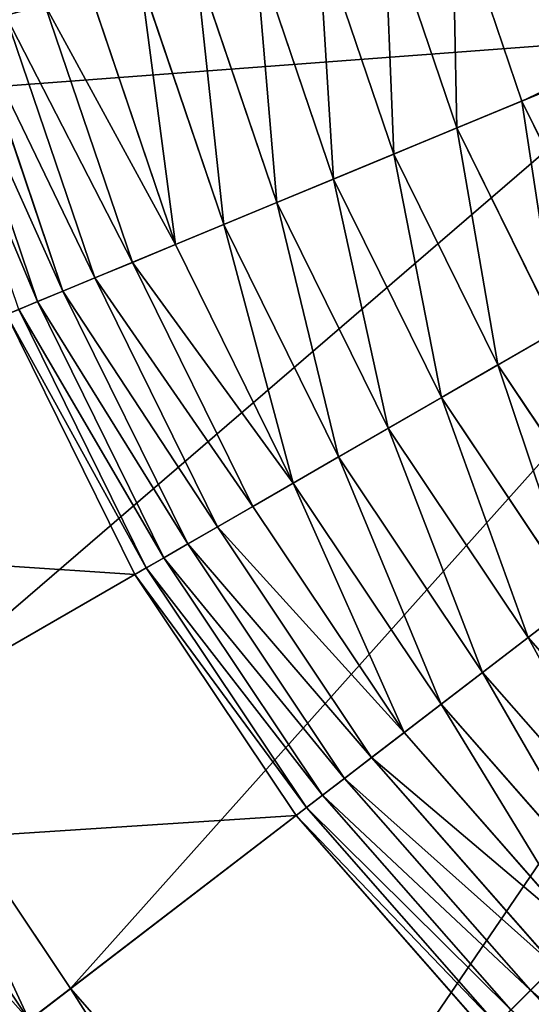
# Model space of a CAD drawing. Extents: x 514 to 834, y 1241 to 1561.
# Drawn here: x 558 to 587, y 1313 to 1369 of the extents above; entities that cross this region are included whole.
import ezdxf

# ---------------------------------------------------------------- set-up
doc = ezdxf.new("R2010")
doc.units = 0
doc.header["$MEASUREMENT"] = 0
doc.layers.get('0').update_dxf_attribs({"color": 13, "linetype": 'CONTINUOUS'})

# ---------------------------------------------------------------- blocks, each defined once
blk = doc.blocks.new('GROUP_1')
for p, q in [((1352.17, 1497.28, 4118.46), (721.59, 1236.09, 3984.2)), ((681.62, 1353.85, 3984.2), (721.59, 1236.09, 3984.2)), ((642.68, 1343.41, 3974.07), (684.35, 1220.67, 3974.07)), ((604.97, 1333.31, 3959.81), (648.28, 1205.72, 3959.81)), ((568.89, 1323.64, 3941.57), (613.77, 1191.43, 3941.57)), ((534.83, 1314.52, 3919.56), (581.19, 1177.94, 3919.56)), ((503.16, 1306.03, 3894.01), (550.9, 1165.39, 3894.01)), ((474.23, 1298.28, 3865.19), (523.23, 1153.93, 3865.19)), ((448.34, 1291.34, 3833.42), (498.47, 1143.67, 3833.42)), ((425.77, 1285.29, 3799.05), (476.88, 1134.73, 3799.05)), ((391.55, 1276.12, 3723.97), (444.15, 1121.17, 3723.97)), ((406.78, 1280.2, 3762.43), (458.71, 1127.2, 3762.43)), ((275.95, 1051.5, 637.8), (812.11, 1273.59, 16.66)), ((721.59, 1236.09, 3984.2), (684.35, 1220.67, 3974.07)), ((721.59, 1236.09, 3984.2), (776.59, 1124.56, 3984.2)), ((684.35, 1220.67, 3974.07), (648.28, 1205.72, 3959.81)), ((684.35, 1220.67, 3974.07), (741.68, 1104.41, 3974.07)), ((648.28, 1205.72, 3959.81), (613.77, 1191.43, 3941.57)), ((648.28, 1205.72, 3959.81), (707.87, 1084.88, 3959.81)), ((613.77, 1191.43, 3941.57), (581.19, 1177.94, 3919.56)), ((613.77, 1191.43, 3941.57), (675.52, 1066.21, 3941.57)), ((581.19, 1177.94, 3919.56), (550.9, 1165.39, 3894.01)), ((581.19, 1177.94, 3919.56), (644.98, 1048.58, 3919.56)), ((358.86, 883.38, 637.8), (861.45, 1173.55, 16.66)), ((550.9, 1165.39, 3894.01), (523.23, 1153.93, 3865.19)), ((550.9, 1165.39, 3894.01), (616.59, 1032.19, 3894.01)), ((523.23, 1153.93, 3865.19), (498.47, 1143.67, 3833.42)), ((523.23, 1153.93, 3865.19), (590.65, 1017.21, 3865.19)), ((498.47, 1143.67, 3833.42), (476.88, 1134.73, 3799.05)), ((498.47, 1143.67, 3833.42), (567.44, 1003.81, 3833.42)), ((476.88, 1134.73, 3799.05), (458.71, 1127.2, 3762.43)), ((476.88, 1134.73, 3799.05), (547.21, 992.13, 3799.05)), ((458.71, 1127.2, 3762.43), (444.15, 1121.17, 3723.97)), ((458.71, 1127.2, 3762.43), (530.17, 982.29, 3762.43)), ((444.15, 1121.17, 3723.97), (433.35, 1116.7, 3684.08)), ((444.15, 1121.17, 3723.97), (516.52, 974.41, 3723.97)), ((426.44, 1113.84, 3643.19), (499.92, 964.83, 3643.19)), ((433.35, 1116.7, 3684.08), (506.4, 968.57, 3684.08)), ((741.68, 1104.41, 3974.07), (707.87, 1084.88, 3959.81)), ((707.87, 1084.88, 3959.81), (675.52, 1066.21, 3941.57)), ((707.87, 1084.88, 3959.81), (782.72, 972.86, 3959.81)), ((463, 727.53, 637.8), (923.41, 1080.81, 16.66)), ((675.52, 1066.21, 3941.57), (644.98, 1048.58, 3919.56)), ((675.52, 1066.21, 3941.57), (753.09, 950.12, 3941.57)), ((644.98, 1048.58, 3919.56), (616.59, 1032.19, 3894.01)), ((644.98, 1048.58, 3919.56), (725.12, 928.65, 3919.56)), ((616.59, 1032.19, 3894.01), (590.65, 1017.21, 3865.19)), ((616.59, 1032.19, 3894.01), (699.11, 908.7, 3894.01)), ((590.65, 1017.21, 3865.19), (567.44, 1003.81, 3833.42)), ((590.65, 1017.21, 3865.19), (675.34, 890.46, 3865.19)), ((567.44, 1003.81, 3833.42), (547.21, 992.13, 3799.05)), ((567.44, 1003.81, 3833.42), (654.08, 874.14, 3833.42)), ((586.59, 586.59, 637.8), (996.95, 996.95, 16.66)), ((547.21, 992.13, 3799.05), (530.17, 982.29, 3762.43)), ((547.21, 992.13, 3799.05), (635.54, 859.92, 3799.05)), ((530.17, 982.29, 3762.43), (516.52, 974.41, 3723.97)), ((530.17, 982.29, 3762.43), (619.94, 847.95, 3762.43)), ((516.52, 974.41, 3723.97), (506.4, 968.57, 3684.08)), ((516.52, 974.41, 3723.97), (607.43, 838.35, 3723.97)), ((506.4, 968.57, 3684.08), (499.92, 964.83, 3643.19)), ((506.4, 968.57, 3684.08), (598.16, 831.24, 3684.08)), ((499.92, 964.83, 3643.19), (218.73, 802.48, 1140.86)), ((499.92, 964.83, 3643.19), (592.23, 826.69, 3643.19)), ((753.09, 950.12, 3941.57), (725.12, 928.65, 3919.56)), ((725.12, 928.65, 3919.56), (699.11, 908.7, 3894.01)), ((725.12, 928.65, 3919.56), (820.21, 820.21, 3919.56)), ((699.11, 908.7, 3894.01), (675.34, 890.46, 3865.19)), ((699.11, 908.7, 3894.01), (797.03, 797.03, 3894.01)), ((675.34, 890.46, 3865.19), (654.08, 874.14, 3833.42)), ((675.34, 890.46, 3865.19), (775.85, 775.85, 3865.19)), ((358.86, 883.38, 637.8), (463, 727.53, 637.8)), ((654.08, 874.14, 3833.42), (635.54, 859.92, 3799.05)), ((654.08, 874.14, 3833.42), (756.9, 756.9, 3833.42)), ((635.54, 859.92, 3799.05), (619.94, 847.95, 3762.43)), ((635.54, 859.92, 3799.05), (740.38, 740.38, 3799.05)), ((619.94, 847.95, 3762.43), (607.43, 838.35, 3723.97)), ((619.94, 847.95, 3762.43), (726.47, 726.47, 3762.43)), ((607.43, 838.35, 3723.97), (598.16, 831.24, 3684.08)), ((607.43, 838.35, 3723.97), (715.33, 715.33, 3723.97)), ((598.16, 831.24, 3684.08), (592.23, 826.69, 3643.19)), ((598.16, 831.24, 3684.08), (707.06, 707.06, 3684.08)), ((592.23, 826.69, 3643.19), (334.63, 629.02, 1140.86)), ((592.23, 826.69, 3643.19), (701.77, 701.77, 3643.19)), ((740.38, 740.38, 3799.05), (726.47, 726.47, 3762.43)), ((439.35, 709.38, 672.15), (463, 727.53, 637.8)), ((463, 727.53, 637.8), (586.59, 586.59, 637.8)), ((726.47, 726.47, 3762.43), (715.33, 715.33, 3723.97)), ((726.47, 726.47, 3762.43), (847.95, 619.94, 3762.43))]:
    blk.add_line(p, q)
mesh = blk.add_polyface()
corners = [(1340.89, 1530.5, 4118.46), (721.59, 1236.09, 3984.2), (681.62, 1353.85, 3984.2), (1352.17, 1497.28, 4118.46)]
mesh.append_faces([[corners[k] for k in face] for face in [(0, 1, 2), (1, 0, 3)]], dxfattribs={"vtx0": -1})
mesh = blk.add_polyface()
corners = [(1352.17, 1497.28, 4118.46), (776.59, 1124.56, 3984.2), (721.59, 1236.09, 3984.2), (1367.68, 1465.83, 4118.46)]
mesh.append_faces([[corners[k] for k in face] for face in [(0, 1, 2), (1, 0, 3)]], dxfattribs={"vtx0": -1})
mesh = blk.add_polyface()
corners = [(776.26, 1379.21, 16.66), (179.13, 1412.85, 637.8), (215.7, 1229, 637.8), (754.5, 1488.6, 16.66)]
mesh.append_faces([[corners[k] for k in face] for face in [(0, 1, 2), (1, 0, 3)]], dxfattribs={"vtx0": -1})
mesh = blk.add_polyface()
corners = [(812.11, 1273.59, 16.66), (215.7, 1229, 637.8), (275.95, 1051.5, 637.8), (776.26, 1379.21, 16.66)]
mesh.append_faces([[corners[k] for k in face] for face in [(0, 1, 2), (1, 0, 3)]], dxfattribs={"vtx0": -1})
mesh = blk.add_polyface()
corners = [(681.62, 1353.85, 3984.2), (684.35, 1220.67, 3974.07), (642.68, 1343.41, 3974.07), (721.59, 1236.09, 3984.2)]
mesh.append_faces([[corners[k] for k in face] for face in [(0, 1, 2), (1, 0, 3)]], dxfattribs={"vtx0": -1})
mesh = blk.add_polyface()
corners = [(642.68, 1343.41, 3974.07), (648.28, 1205.72, 3959.81), (604.97, 1333.31, 3959.81), (684.35, 1220.67, 3974.07)]
mesh.append_faces([[corners[k] for k in face] for face in [(0, 1, 2), (1, 0, 3)]], dxfattribs={"vtx0": -1})
mesh = blk.add_polyface()
corners = [(604.97, 1333.31, 3959.81), (613.77, 1191.43, 3941.57), (568.89, 1323.64, 3941.57), (648.28, 1205.72, 3959.81)]
mesh.append_faces([[corners[k] for k in face] for face in [(0, 1, 2), (1, 0, 3)]], dxfattribs={"vtx0": -1})
mesh = blk.add_polyface()
corners = [(568.89, 1323.64, 3941.57), (581.19, 1177.94, 3919.56), (534.83, 1314.52, 3919.56), (613.77, 1191.43, 3941.57)]
mesh.append_faces([[corners[k] for k in face] for face in [(0, 1, 2), (1, 0, 3)]], dxfattribs={"vtx0": -1})
mesh = blk.add_polyface()
corners = [(534.83, 1314.52, 3919.56), (550.9, 1165.39, 3894.01), (503.16, 1306.03, 3894.01), (581.19, 1177.94, 3919.56)]
mesh.append_faces([[corners[k] for k in face] for face in [(0, 1, 2), (1, 0, 3)]], dxfattribs={"vtx0": -1})
mesh = blk.add_polyface()
corners = [(503.16, 1306.03, 3894.01), (523.23, 1153.93, 3865.19), (474.23, 1298.28, 3865.19), (550.9, 1165.39, 3894.01)]
mesh.append_faces([[corners[k] for k in face] for face in [(0, 1, 2), (1, 0, 3)]], dxfattribs={"vtx0": -1})
mesh = blk.add_polyface()
corners = [(448.34, 1291.34, 3833.42), (523.23, 1153.93, 3865.19), (498.47, 1143.67, 3833.42), (474.23, 1298.28, 3865.19)]
mesh.append_faces([[corners[k] for k in face] for face in [(0, 1, 2), (1, 0, 3)]], dxfattribs={"vtx0": -1})
mesh = blk.add_polyface()
corners = [(425.77, 1285.29, 3799.05), (498.47, 1143.67, 3833.42), (476.88, 1134.73, 3799.05), (448.34, 1291.34, 3833.42)]
mesh.append_faces([[corners[k] for k in face] for face in [(0, 1, 2), (1, 0, 3)]], dxfattribs={"vtx0": -1})
mesh = blk.add_polyface()
corners = [(406.78, 1280.2, 3762.43), (476.88, 1134.73, 3799.05), (458.71, 1127.2, 3762.43), (425.77, 1285.29, 3799.05)]
mesh.append_faces([[corners[k] for k in face] for face in [(0, 1, 2), (1, 0, 3)]], dxfattribs={"vtx0": -1})
mesh = blk.add_polyface()
corners = [(380.26, 1273.1, 3684.08), (444.15, 1121.17, 3723.97), (433.35, 1116.7, 3684.08), (391.55, 1276.12, 3723.97)]
mesh.append_faces([[corners[k] for k in face] for face in [(0, 1, 2), (1, 0, 3)]], dxfattribs={"vtx0": -1})
mesh = blk.add_polyface()
corners = [(391.55, 1276.12, 3723.97), (458.71, 1127.2, 3762.43), (444.15, 1121.17, 3723.97), (406.78, 1280.2, 3762.43)]
mesh.append_faces([[corners[k] for k in face] for face in [(0, 1, 2), (1, 0, 3)]], dxfattribs={"vtx0": -1})
mesh = blk.add_polyface()
corners = [(358.86, 883.38, 637.8), (812.11, 1273.59, 16.66), (275.95, 1051.5, 637.8), (861.45, 1173.55, 16.66)]
mesh.append_faces([[corners[k] for k in face] for face in [(0, 1, 2), (1, 0, 3)]], dxfattribs={"vtx0": -1})
mesh = blk.add_polyface()
corners = [(721.59, 1236.09, 3984.2), (741.68, 1104.41, 3974.07), (684.35, 1220.67, 3974.07), (776.59, 1124.56, 3984.2)]
mesh.append_faces([[corners[k] for k in face] for face in [(0, 1, 2), (1, 0, 3)]], dxfattribs={"vtx0": -1})
mesh = blk.add_polyface()
corners = [(684.35, 1220.67, 3974.07), (707.87, 1084.88, 3959.81), (648.28, 1205.72, 3959.81), (741.68, 1104.41, 3974.07)]
mesh.append_faces([[corners[k] for k in face] for face in [(0, 1, 2), (1, 0, 3)]], dxfattribs={"vtx0": -1})
mesh = blk.add_polyface()
corners = [(648.28, 1205.72, 3959.81), (675.52, 1066.21, 3941.57), (613.77, 1191.43, 3941.57), (707.87, 1084.88, 3959.81)]
mesh.append_faces([[corners[k] for k in face] for face in [(0, 1, 2), (1, 0, 3)]], dxfattribs={"vtx0": -1})
mesh = blk.add_polyface()
corners = [(613.77, 1191.43, 3941.57), (644.98, 1048.58, 3919.56), (581.19, 1177.94, 3919.56), (675.52, 1066.21, 3941.57)]
mesh.append_faces([[corners[k] for k in face] for face in [(0, 1, 2), (1, 0, 3)]], dxfattribs={"vtx0": -1})
mesh = blk.add_polyface()
corners = [(581.19, 1177.94, 3919.56), (616.59, 1032.19, 3894.01), (550.9, 1165.39, 3894.01), (644.98, 1048.58, 3919.56)]
mesh.append_faces([[corners[k] for k in face] for face in [(0, 1, 2), (1, 0, 3)]], dxfattribs={"vtx0": -1})
mesh = blk.add_polyface()
corners = [(463, 727.53, 637.8), (861.45, 1173.55, 16.66), (358.86, 883.38, 637.8), (923.41, 1080.81, 16.66)]
mesh.append_faces([[corners[k] for k in face] for face in [(0, 1, 2), (1, 0, 3)]], dxfattribs={"vtx0": -1})
mesh = blk.add_polyface()
corners = [(550.9, 1165.39, 3894.01), (590.65, 1017.21, 3865.19), (523.23, 1153.93, 3865.19), (616.59, 1032.19, 3894.01)]
mesh.append_faces([[corners[k] for k in face] for face in [(0, 1, 2), (1, 0, 3)]], dxfattribs={"vtx0": -1})
mesh = blk.add_polyface()
corners = [(498.47, 1143.67, 3833.42), (590.65, 1017.21, 3865.19), (567.44, 1003.81, 3833.42), (523.23, 1153.93, 3865.19)]
mesh.append_faces([[corners[k] for k in face] for face in [(0, 1, 2), (1, 0, 3)]], dxfattribs={"vtx0": -1})
mesh = blk.add_polyface()
corners = [(476.88, 1134.73, 3799.05), (567.44, 1003.81, 3833.42), (547.21, 992.13, 3799.05), (498.47, 1143.67, 3833.42)]
mesh.append_faces([[corners[k] for k in face] for face in [(0, 1, 2), (1, 0, 3)]], dxfattribs={"vtx0": -1})
mesh = blk.add_polyface()
corners = [(458.71, 1127.2, 3762.43), (547.21, 992.13, 3799.05), (530.17, 982.29, 3762.43), (476.88, 1134.73, 3799.05)]
mesh.append_faces([[corners[k] for k in face] for face in [(0, 1, 2), (1, 0, 3)]], dxfattribs={"vtx0": -1})
mesh = blk.add_polyface()
corners = [(444.15, 1121.17, 3723.97), (530.17, 982.29, 3762.43), (516.52, 974.41, 3723.97), (458.71, 1127.2, 3762.43)]
mesh.append_faces([[corners[k] for k in face] for face in [(0, 1, 2), (1, 0, 3)]], dxfattribs={"vtx0": -1})
mesh = blk.add_polyface()
corners = [(433.35, 1116.7, 3684.08), (516.52, 974.41, 3723.97), (506.4, 968.57, 3684.08), (444.15, 1121.17, 3723.97)]
mesh.append_faces([[corners[k] for k in face] for face in [(0, 1, 2), (1, 0, 3)]], dxfattribs={"vtx0": -1})
mesh = blk.add_polyface()
corners = [(126.46, 989.58, 1140.86), (499.92, 964.83, 3643.19), (218.73, 802.48, 1140.86), (426.44, 1113.84, 3643.19)]
mesh.append_faces([[corners[k] for k in face] for face in [(0, 1, 2), (1, 0, 3)]], dxfattribs={"vtx0": -1})
mesh = blk.add_polyface()
corners = [(426.44, 1113.84, 3643.19), (506.4, 968.57, 3684.08), (499.92, 964.83, 3643.19), (433.35, 1116.7, 3684.08)]
mesh.append_faces([[corners[k] for k in face] for face in [(0, 1, 2), (1, 0, 3)]], dxfattribs={"vtx0": -1})
mesh = blk.add_polyface()
corners = [(741.68, 1104.41, 3974.07), (782.72, 972.86, 3959.81), (707.87, 1084.88, 3959.81), (813.7, 996.62, 3974.07)]
mesh.append_faces([[corners[k] for k in face] for face in [(0, 1, 2), (1, 0, 3)]], dxfattribs={"vtx0": -1})
mesh = blk.add_polyface()
corners = [(707.87, 1084.88, 3959.81), (753.09, 950.12, 3941.57), (675.52, 1066.21, 3941.57), (782.72, 972.86, 3959.81)]
mesh.append_faces([[corners[k] for k in face] for face in [(0, 1, 2), (1, 0, 3)]], dxfattribs={"vtx0": -1})
mesh = blk.add_polyface()
corners = [(586.59, 586.59, 637.8), (923.41, 1080.81, 16.66), (463, 727.53, 637.8), (996.95, 996.95, 16.66)]
mesh.append_faces([[corners[k] for k in face] for face in [(0, 1, 2), (1, 0, 3)]], dxfattribs={"vtx0": -1})
mesh = blk.add_polyface()
corners = [(675.52, 1066.21, 3941.57), (725.12, 928.65, 3919.56), (644.98, 1048.58, 3919.56), (753.09, 950.12, 3941.57)]
mesh.append_faces([[corners[k] for k in face] for face in [(0, 1, 2), (1, 0, 3)]], dxfattribs={"vtx0": -1})
mesh = blk.add_polyface()
corners = [(644.98, 1048.58, 3919.56), (699.11, 908.7, 3894.01), (616.59, 1032.19, 3894.01), (725.12, 928.65, 3919.56)]
mesh.append_faces([[corners[k] for k in face] for face in [(0, 1, 2), (1, 0, 3)]], dxfattribs={"vtx0": -1})
mesh = blk.add_polyface()
corners = [(616.59, 1032.19, 3894.01), (675.34, 890.46, 3865.19), (590.65, 1017.21, 3865.19), (699.11, 908.7, 3894.01)]
mesh.append_faces([[corners[k] for k in face] for face in [(0, 1, 2), (1, 0, 3)]], dxfattribs={"vtx0": -1})
mesh = blk.add_polyface()
corners = [(590.65, 1017.21, 3865.19), (654.08, 874.14, 3833.42), (567.44, 1003.81, 3833.42), (675.34, 890.46, 3865.19)]
mesh.append_faces([[corners[k] for k in face] for face in [(0, 1, 2), (1, 0, 3)]], dxfattribs={"vtx0": -1})
mesh = blk.add_polyface()
corners = [(547.21, 992.13, 3799.05), (654.08, 874.14, 3833.42), (635.54, 859.92, 3799.05), (567.44, 1003.81, 3833.42)]
mesh.append_faces([[corners[k] for k in face] for face in [(0, 1, 2), (1, 0, 3)]], dxfattribs={"vtx0": -1})
mesh = blk.add_polyface()
corners = [(727.53, 463, 637.8), (996.95, 996.95, 16.66), (586.59, 586.59, 637.8), (1080.81, 923.41, 16.66)]
mesh.append_faces([[corners[k] for k in face] for face in [(0, 1, 2), (1, 0, 3)]], dxfattribs={"vtx0": -1})
mesh = blk.add_polyface()
corners = [(530.17, 982.29, 3762.43), (635.54, 859.92, 3799.05), (619.94, 847.95, 3762.43), (547.21, 992.13, 3799.05)]
mesh.append_faces([[corners[k] for k in face] for face in [(0, 1, 2), (1, 0, 3)]], dxfattribs={"vtx0": -1})
mesh = blk.add_polyface()
corners = [(516.52, 974.41, 3723.97), (619.94, 847.95, 3762.43), (607.43, 838.35, 3723.97), (530.17, 982.29, 3762.43)]
mesh.append_faces([[corners[k] for k in face] for face in [(0, 1, 2), (1, 0, 3)]], dxfattribs={"vtx0": -1})
mesh = blk.add_polyface()
corners = [(506.4, 968.57, 3684.08), (607.43, 838.35, 3723.97), (598.16, 831.24, 3684.08), (516.52, 974.41, 3723.97)]
mesh.append_faces([[corners[k] for k in face] for face in [(0, 1, 2), (1, 0, 3)]], dxfattribs={"vtx0": -1})
mesh = blk.add_polyface()
corners = [(499.92, 964.83, 3643.19), (598.16, 831.24, 3684.08), (592.23, 826.69, 3643.19), (506.4, 968.57, 3684.08)]
mesh.append_faces([[corners[k] for k in face] for face in [(0, 1, 2), (1, 0, 3)]], dxfattribs={"vtx0": -1})
mesh = blk.add_polyface()
corners = [(218.73, 802.48, 1140.86), (592.23, 826.69, 3643.19), (334.63, 629.02, 1140.86), (499.92, 964.83, 3643.19)]
mesh.append_faces([[corners[k] for k in face] for face in [(0, 1, 2), (1, 0, 3)]], dxfattribs={"vtx0": -1})
mesh = blk.add_polyface()
corners = [(753.09, 950.12, 3941.57), (820.21, 820.21, 3919.56), (725.12, 928.65, 3919.56), (845.15, 845.15, 3941.57)]
mesh.append_faces([[corners[k] for k in face] for face in [(0, 1, 2), (1, 0, 3)]], dxfattribs={"vtx0": -1})
mesh = blk.add_polyface()
corners = [(725.12, 928.65, 3919.56), (797.03, 797.03, 3894.01), (699.11, 908.7, 3894.01), (820.21, 820.21, 3919.56)]
mesh.append_faces([[corners[k] for k in face] for face in [(0, 1, 2), (1, 0, 3)]], dxfattribs={"vtx0": -1})
mesh = blk.add_polyface()
corners = [(699.11, 908.7, 3894.01), (775.85, 775.85, 3865.19), (675.34, 890.46, 3865.19), (797.03, 797.03, 3894.01)]
mesh.append_faces([[corners[k] for k in face] for face in [(0, 1, 2), (1, 0, 3)]], dxfattribs={"vtx0": -1})
mesh = blk.add_polyface()
corners = [(675.34, 890.46, 3865.19), (756.9, 756.9, 3833.42), (654.08, 874.14, 3833.42), (775.85, 775.85, 3865.19)]
mesh.append_faces([[corners[k] for k in face] for face in [(0, 1, 2), (1, 0, 3)]], dxfattribs={"vtx0": -1})
mesh = blk.add_polyface()
corners = [(439.35, 709.38, 672.15), (358.86, 883.38, 637.8), (333.04, 868.48, 672.15), (463, 727.53, 637.8)]
mesh.append_faces([[corners[k] for k in face] for face in [(0, 1, 2), (1, 0, 3)]], dxfattribs={"vtx0": -1})
mesh = blk.add_polyface()
corners = [(635.54, 859.92, 3799.05), (756.9, 756.9, 3833.42), (740.38, 740.38, 3799.05), (654.08, 874.14, 3833.42)]
mesh.append_faces([[corners[k] for k in face] for face in [(0, 1, 2), (1, 0, 3)]], dxfattribs={"vtx0": -1})
mesh = blk.add_polyface()
corners = [(439.35, 709.38, 672.15), (309.48, 854.87, 708.59), (417.76, 692.81, 708.59), (333.04, 868.48, 672.15)]
mesh.append_faces([[corners[k] for k in face] for face in [(0, 1, 2), (1, 0, 3)]], dxfattribs={"vtx0": -1})
mesh = blk.add_polyface()
corners = [(619.94, 847.95, 3762.43), (740.38, 740.38, 3799.05), (726.47, 726.47, 3762.43), (635.54, 859.92, 3799.05)]
mesh.append_faces([[corners[k] for k in face] for face in [(0, 1, 2), (1, 0, 3)]], dxfattribs={"vtx0": -1})
mesh = blk.add_polyface()
corners = [(607.43, 838.35, 3723.97), (726.47, 726.47, 3762.43), (715.33, 715.33, 3723.97), (619.94, 847.95, 3762.43)]
mesh.append_faces([[corners[k] for k in face] for face in [(0, 1, 2), (1, 0, 3)]], dxfattribs={"vtx0": -1})
mesh = blk.add_polyface()
corners = [(598.16, 831.24, 3684.08), (715.33, 715.33, 3723.97), (707.06, 707.06, 3684.08), (607.43, 838.35, 3723.97)]
mesh.append_faces([[corners[k] for k in face] for face in [(0, 1, 2), (1, 0, 3)]], dxfattribs={"vtx0": -1})
mesh = blk.add_polyface()
corners = [(592.23, 826.69, 3643.19), (707.06, 707.06, 3684.08), (701.77, 701.77, 3643.19), (598.16, 831.24, 3684.08)]
mesh.append_faces([[corners[k] for k in face] for face in [(0, 1, 2), (1, 0, 3)]], dxfattribs={"vtx0": -1})
mesh = blk.add_polyface()
corners = [(334.63, 629.02, 1140.86), (701.77, 701.77, 3643.19), (472.18, 472.18, 1140.86), (592.23, 826.69, 3643.19)]
mesh.append_faces([[corners[k] for k in face] for face in [(0, 1, 2), (1, 0, 3)]], dxfattribs={"vtx0": -1})
mesh = blk.add_polyface()
corners = [(740.38, 740.38, 3799.05), (847.95, 619.94, 3762.43), (726.47, 726.47, 3762.43), (859.92, 635.54, 3799.05)]
mesh.append_faces([[corners[k] for k in face] for face in [(0, 1, 2), (1, 0, 3)]], dxfattribs={"vtx0": -1})
mesh = blk.add_polyface()
corners = [(565.51, 565.51, 672.15), (463, 727.53, 637.8), (439.35, 709.38, 672.15), (586.59, 586.59, 637.8)]
mesh.append_faces([[corners[k] for k in face] for face in [(0, 1, 2), (1, 0, 3)]], dxfattribs={"vtx0": -1})
mesh = blk.add_polyface()
corners = [(726.47, 726.47, 3762.43), (838.35, 607.43, 3723.97), (715.33, 715.33, 3723.97), (847.95, 619.94, 3762.43)]
mesh.append_faces([[corners[k] for k in face] for face in [(0, 1, 2), (1, 0, 3)]], dxfattribs={"vtx0": -1})
blk = doc.blocks.new('LUISA_S3')
at = {"xscale": 0.09999999999999999, "yscale": 0.09999999999999999, "zscale": 0.09999999999999999}
blk.add_blockref('GROUP_1', (-159.99, -159.993, 5), dxfattribs=at)
blk = doc.blocks.new('LUISA_FAM_')
blk.add_blockref('LUISA_S3', (236.939, 1143.963))

msp = doc.modelspace()

# ---------------------------------------------------------------- block references
msp.add_blockref('LUISA_FAM_', (437.307, 256.933))

doc.saveas('drawing.dxf')
